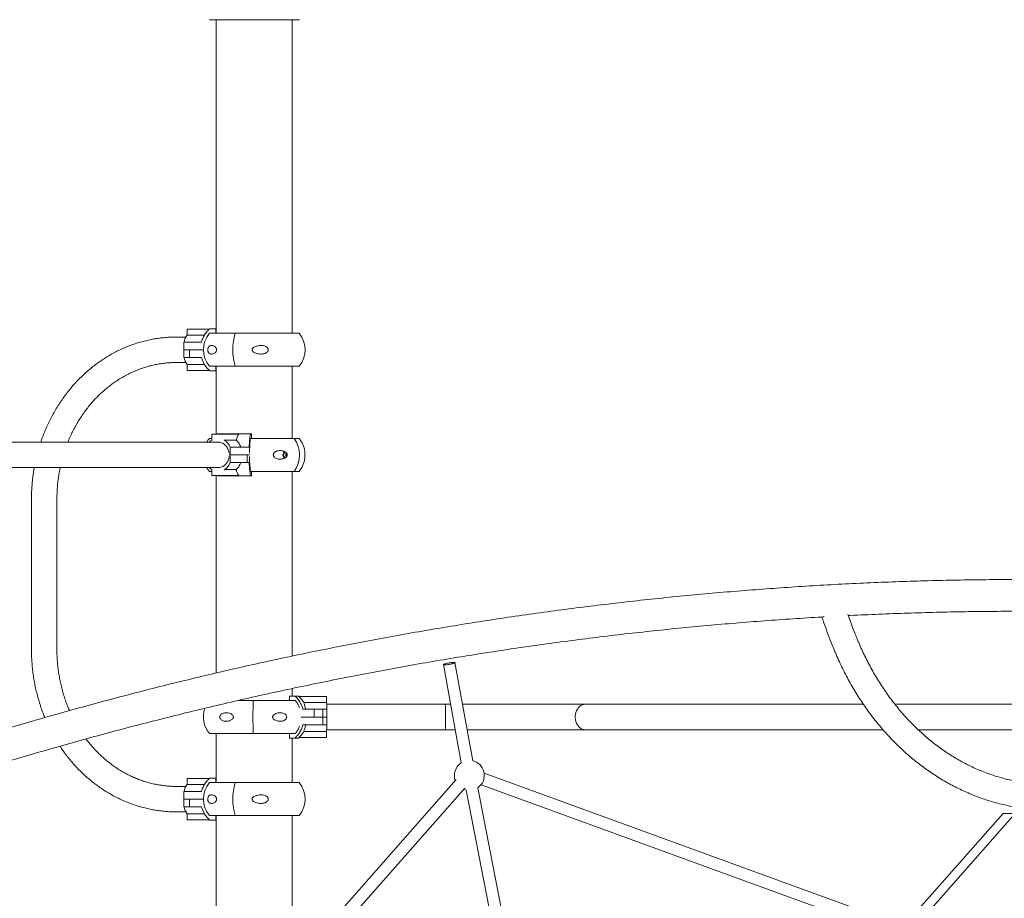
# Model space of a CAD drawing. Units: millimetres. Extents: x 15128 to 15411, y 12032 to 12497.
# Drawn here: x 15290 to 15304, y 12340 to 12352 of the extents above; entities that cross this region are included whole.
import ezdxf

# ---------------------------------------------------------------- set-up
doc = ezdxf.new("R2010")
doc.units = ezdxf.units.MM

msp = doc.modelspace()

# ---------------------------------------------------------------- linework, layer by layer
at = {"color": 3, "linetype": 'Continuous', "lineweight": 15}
for p, q in [((15294.082, 12351.961), (15292.883, 12351.961)), ((15292.971, 12351.961), (15292.971, 12347.774)), ((15293.987, 12347.774), (15293.987, 12351.961)), ((15292.582, 12347.825), (15292.582, 12347.751)), ((15292.587, 12347.83), (15292.881, 12347.83)), ((15293.226, 12347.774), (15292.88, 12347.774)), ((15292.964, 12347.834), (15292.885, 12347.834)), ((15292.964, 12347.834), (15292.964, 12347.774)), ((15292.964, 12347.834), (15292.971, 12347.834)), ((15294.078, 12347.774), (15293.226, 12347.774)), ((15292.564, 12347.724), (15292.438, 12347.724)), ((15292.54, 12347.656), (15292.54, 12347.554)), ((15292.54, 12347.656), (15292.613, 12347.656)), ((15292.585, 12347.75), (15292.815, 12347.75)), ((15292.613, 12347.656), (15292.775, 12347.656)), ((15292.539, 12347.554), (15292.539, 12347.451)), ((15292.539, 12347.554), (15292.616, 12347.554)), ((15292.613, 12347.554), (15292.54, 12347.554)), ((15292.799, 12347.554), (15292.613, 12347.554)), ((15292.616, 12347.554), (15292.616, 12347.451)), ((15292.616, 12347.554), (15292.799, 12347.554)), ((15292.438, 12347.384), (15292.564, 12347.384)), ((15292.616, 12347.451), (15292.539, 12347.451)), ((15292.775, 12347.451), (15292.616, 12347.451)), ((15292.582, 12347.356), (15292.582, 12347.283)), ((15292.585, 12347.358), (15292.814, 12347.358)), ((15292.881, 12347.278), (15292.587, 12347.278)), ((15293.226, 12347.334), (15292.88, 12347.334)), ((15292.885, 12347.274), (15292.964, 12347.274)), ((15292.964, 12347.334), (15292.964, 12347.274)), ((15292.971, 12347.274), (15292.964, 12347.274)), ((15292.971, 12347.334), (15292.971, 12346.426)), ((15294.078, 12347.334), (15293.226, 12347.334)), ((15293.987, 12346.37), (15293.987, 12347.334)), ((15292.382, 12346.32), (15286.669, 12346.32)), ((15292.931, 12346.32), (15292.382, 12346.32)), ((15292.912, 12346.37), (15292.88, 12346.37)), ((15292.912, 12346.421), (15292.912, 12346.347)), ((15292.917, 12346.426), (15293.082, 12346.426)), ((15292.997, 12346.32), (15292.931, 12346.32)), ((15292.991, 12346.43), (15292.987, 12346.426)), ((15293.429, 12346.43), (15292.991, 12346.43)), ((15293.082, 12346.426), (15293.264, 12346.426)), ((15293.086, 12346.346), (15293.237, 12346.346)), ((15293.268, 12346.423), (15293.267, 12346.421)), ((15293.443, 12346.43), (15293.429, 12346.43)), ((15294.013, 12346.37), (15293.429, 12346.37)), ((15293.443, 12346.43), (15293.443, 12346.37)), ((15294.078, 12346.37), (15294.013, 12346.37)), ((15293.156, 12346.253), (15293.172, 12346.253)), ((15293.156, 12346.15), (15293.156, 12346.253)), ((15293.172, 12346.253), (15293.229, 12346.253)), ((15293.229, 12346.253), (15293.384, 12346.253)), ((15293.384, 12346.253), (15293.411, 12346.253)), ((15293.143, 12346.173), (15293.143, 12346.173)), ((15293.143, 12346.129), (15293.143, 12346.128)), ((15293.144, 12346.15), (15293.156, 12346.15)), ((15293.156, 12346.15), (15293.144, 12346.15)), ((15293.156, 12346.048), (15293.156, 12346.15)), ((15293.156, 12346.15), (15293.173, 12346.15)), ((15293.172, 12346.15), (15293.156, 12346.15)), ((15293.229, 12346.15), (15293.172, 12346.15)), ((15293.173, 12346.15), (15293.229, 12346.15)), ((15293.229, 12346.15), (15293.384, 12346.15)), ((15293.384, 12346.15), (15293.229, 12346.15)), ((15293.384, 12346.15), (15293.384, 12346.048)), ((15293.384, 12346.15), (15293.415, 12346.15)), ((15293.416, 12346.15), (15293.384, 12346.15)), ((15286.669, 12345.98), (15292.382, 12345.98)), ((15292.382, 12345.98), (15292.931, 12345.98)), ((15292.912, 12345.93), (15292.88, 12345.93)), ((15292.912, 12345.953), (15292.912, 12345.88)), ((15292.931, 12345.98), (15292.997, 12345.98)), ((15293.086, 12345.955), (15293.237, 12345.955)), ((15293.156, 12346.048), (15293.173, 12346.048)), ((15293.229, 12346.048), (15293.173, 12346.048)), ((15293.384, 12346.048), (15293.229, 12346.048)), ((15293.411, 12346.048), (15293.384, 12346.048)), ((15294.013, 12345.93), (15293.429, 12345.93)), ((15293.443, 12345.93), (15293.443, 12345.87)), ((15293.987, 12343.464), (15293.987, 12345.93)), ((15294.078, 12345.93), (15294.013, 12345.93)), ((15293.082, 12345.875), (15292.917, 12345.875)), ((15292.971, 12345.875), (15292.971, 12343.238)), ((15292.988, 12345.875), (15292.991, 12345.87)), ((15292.991, 12345.87), (15293.429, 12345.87)), ((15293.264, 12345.875), (15293.082, 12345.875)), ((15293.267, 12345.88), (15293.268, 12345.878)), ((15293.429, 12345.87), (15293.443, 12345.87)), ((15290.502, 12345.554), (15290.502, 12343.554)), ((15290.842, 12343.554), (15290.842, 12345.554)), ((15296.008, 12343.35), (15296.244, 12342.037)), ((15296.398, 12342.063), (15296.161, 12343.377)), ((15293.987, 12342.93), (15293.987, 12343.031)), ((15293.948, 12342.87), (15293.948, 12342.93)), ((15294.024, 12342.93), (15293.948, 12342.93)), ((15294.074, 12342.93), (15294.024, 12342.93)), ((15294.076, 12342.926), (15294.076, 12342.923)), ((15294.076, 12342.926), (15294.441, 12342.926)), ((15294.076, 12342.926), (15294.076, 12342.926)), ((15294.078, 12342.921), (15294.076, 12342.923)), ((15294.446, 12342.849), (15294.446, 12342.921)), ((15293.262, 12342.87), (15294.029, 12342.87)), ((15294.441, 12342.846), (15294.14, 12342.846)), ((15296.031, 12342.82), (15294.447, 12342.82)), ((15296.103, 12342.82), (15296.031, 12342.82)), ((15301.618, 12342.82), (15297.908, 12342.82)), ((15304.753, 12342.82), (15302.039, 12342.82)), ((15294.28, 12342.65), (15294.105, 12342.65)), ((15294.105, 12342.65), (15294.283, 12342.65)), ((15294.128, 12342.753), (15294.28, 12342.753)), ((15294.28, 12342.65), (15294.28, 12342.753)), ((15294.28, 12342.753), (15294.396, 12342.753)), ((15294.396, 12342.65), (15294.28, 12342.65)), ((15294.283, 12342.65), (15294.396, 12342.65)), ((15294.396, 12342.65), (15294.396, 12342.753)), ((15294.396, 12342.753), (15294.415, 12342.753)), ((15294.396, 12342.548), (15294.396, 12342.65)), ((15294.415, 12342.65), (15294.396, 12342.65)), ((15294.396, 12342.65), (15294.415, 12342.65)), ((15294.449, 12342.753), (15294.415, 12342.753)), ((15294.449, 12342.65), (15294.415, 12342.65)), ((15294.415, 12342.65), (15294.449, 12342.65)), ((15294.449, 12342.753), (15294.449, 12342.65)), ((15294.449, 12342.65), (15294.449, 12342.548)), ((15290.514, 12342.595), (15290.02, 12342.452)), ((15294.283, 12342.548), (15294.128, 12342.548)), ((15294.396, 12342.548), (15294.283, 12342.548)), ((15294.415, 12342.548), (15294.396, 12342.548)), ((15294.449, 12342.548), (15294.415, 12342.548)), ((15292.88, 12342.43), (15294.029, 12342.43)), ((15292.971, 12342.43), (15292.971, 12341.774)), ((15293.948, 12342.37), (15293.948, 12342.43)), ((15293.948, 12342.37), (15294.024, 12342.37)), ((15293.987, 12341.774), (15293.987, 12342.37)), ((15294.024, 12342.37), (15294.074, 12342.37)), ((15294.076, 12342.378), (15294.078, 12342.38)), ((15294.076, 12342.378), (15294.076, 12342.375)), ((15294.441, 12342.375), (15294.076, 12342.375)), ((15294.076, 12342.375), (15294.076, 12342.375)), ((15294.441, 12342.455), (15294.14, 12342.455)), ((15294.446, 12342.38), (15294.446, 12342.452)), ((15294.447, 12342.48), (15296.031, 12342.48)), ((15297.908, 12342.48), (15301.88, 12342.48)), ((15302.35, 12342.48), (15304.753, 12342.48)), ((15290.122, 12342.04), (15290.632, 12342.188)), ((15302.062, 12339.896), (15296.551, 12341.901)), ((15296.179, 12341.816), (15291.975, 12337.051)), ((15292.564, 12341.724), (15292.438, 12341.724)), ((15292.582, 12341.825), (15292.582, 12341.751)), ((15292.585, 12341.75), (15292.815, 12341.75)), ((15292.587, 12341.83), (15292.881, 12341.83)), ((15293.226, 12341.774), (15292.88, 12341.774)), ((15292.964, 12341.834), (15292.885, 12341.834)), ((15292.964, 12341.834), (15292.964, 12341.774)), ((15292.964, 12341.834), (15292.971, 12341.834)), ((15294.078, 12341.774), (15293.226, 12341.774)), ((15296.509, 12341.746), (15301.994, 12339.75)), ((15292.102, 12336.953), (15296.292, 12341.702)), ((15292.54, 12341.656), (15292.54, 12341.554)), ((15292.54, 12341.656), (15292.613, 12341.656)), ((15292.613, 12341.656), (15292.775, 12341.656)), ((15296.312, 12341.675), (15296.793, 12339.205)), ((15296.948, 12339.227), (15296.465, 12341.705)), ((15292.539, 12341.554), (15292.539, 12341.451)), ((15292.539, 12341.554), (15292.616, 12341.554)), ((15292.616, 12341.451), (15292.539, 12341.451)), ((15292.613, 12341.554), (15292.54, 12341.554)), ((15292.799, 12341.554), (15292.613, 12341.554)), ((15292.616, 12341.554), (15292.616, 12341.451)), ((15292.616, 12341.554), (15292.799, 12341.554)), ((15292.775, 12341.451), (15292.616, 12341.451)), ((15292.438, 12341.384), (15292.564, 12341.384)), ((15292.582, 12341.356), (15292.582, 12341.283)), ((15292.585, 12341.358), (15292.814, 12341.358)), ((15293.226, 12341.334), (15292.88, 12341.334)), ((15292.964, 12341.334), (15292.964, 12341.274)), ((15292.971, 12341.334), (15292.971, 12338.45)), ((15294.078, 12341.334), (15293.226, 12341.334)), ((15293.987, 12339.331), (15293.987, 12341.334)), ((15303.483, 12341.363), (15302.362, 12340.093)), ((15302.521, 12340.088), (15303.641, 12341.358)), ((15292.881, 12341.278), (15292.587, 12341.278)), ((15292.885, 12341.274), (15292.964, 12341.274)), ((15292.971, 12341.274), (15292.964, 12341.274))]:
    msp.add_line(p, q, dxfattribs=at)
at = {"color": 3, "linetype": 'Continuous', "lineweight": 15, "flags": 128}
for points in [[(15292.997, 12346.32), (15293.018, 12346.319), (15293.039, 12346.313), (15293.059, 12346.305), (15293.077, 12346.293), (15293.094, 12346.278), (15293.109, 12346.261), (15293.121, 12346.241), (15293.131, 12346.22), (15293.139, 12346.197), (15293.143, 12346.173)], [(15293.143, 12346.128), (15293.139, 12346.104), (15293.132, 12346.081), (15293.122, 12346.059), (15293.109, 12346.04), (15293.094, 12346.022), (15293.077, 12346.008), (15293.059, 12345.996), (15293.039, 12345.987), (15293.018, 12345.982), (15292.997, 12345.98)], [(15293.915, 12346.168), (15293.912, 12346.162), (15293.911, 12346.15)], [(15293.911, 12346.15), (15293.912, 12346.139), (15293.915, 12346.133)], [(15296.031, 12342.82), (15296.031, 12342.82), (15296.031, 12342.818), (15296.032, 12342.811), (15296.033, 12342.802), (15296.033, 12342.789), (15296.034, 12342.773), (15296.034, 12342.754), (15296.035, 12342.734), (15296.035, 12342.711), (15296.035, 12342.687), (15296.035, 12342.663), (15296.035, 12342.638), (15296.035, 12342.613), (15296.035, 12342.59), (15296.035, 12342.567), (15296.034, 12342.546), (15296.034, 12342.528), (15296.033, 12342.512), (15296.033, 12342.499), (15296.032, 12342.49), (15296.031, 12342.483), (15296.031, 12342.481), (15296.031, 12342.48)], [(15297.908, 12342.82), (15297.903, 12342.82), (15297.882, 12342.818), (15297.862, 12342.811), (15297.843, 12342.802), (15297.825, 12342.789), (15297.81, 12342.773), (15297.796, 12342.754), (15297.784, 12342.734), (15297.776, 12342.711), (15297.77, 12342.687), (15297.767, 12342.663), (15297.767, 12342.638), (15297.77, 12342.613), (15297.776, 12342.59), (15297.784, 12342.567), (15297.796, 12342.546), (15297.81, 12342.528), (15297.825, 12342.512), (15297.843, 12342.499), (15297.862, 12342.49), (15297.882, 12342.483), (15297.903, 12342.481), (15297.908, 12342.48)], [(15296.277, 12341.686), (15296.291, 12341.681), (15296.315, 12341.674)]]:
    msp.add_lwpolyline(points, dxfattribs=at)
at = {"color": 3, "linetype": 'Continuous', "lineweight": 15}
for centre, radius, start, end in [((15292.587, 12347.825), 0.005, 90, 180), ((15293.14, 12347.554), 0.341, 139.7537, 220.2463), ((15293.903, 12347.554), 0.712, 162.0049, 197.9951), ((15293.818, 12347.554), 0.341, 319.7537, 40.2463), ((15292.753, 12347.622), 0.214, 142.4835, 170.7339), ((15292.753, 12347.486), 0.214, 189.2641, 217.506), ((15292.587, 12347.283), 0.005, 180, 270), ((15293.14, 12346.15), 0.341, 139.7537, 150.0503), ((15293.008, 12346.2), 0.176, 122.0516, 136.7775), ((15292.917, 12346.421), 0.005, 90, 180), ((15292.975, 12346.188), 0.192, 19.9166, 57.1884), ((15293.264, 12346.422), 0.00439, 16.3663, 87.5281), ((15293.714, 12346.15), 0.371, 323.6457, 36.3543), ((15293.818, 12346.15), 0.341, 7.8558, 40.2463), ((15293.923, 12346.151), 0.06, 132.7497, 180.812), ((15293.921, 12346.151), 0.049, 127.7693, 181.0421), ((15293.923, 12346.15), 0.0601, 179.1935, 227.0211), ((15293.921, 12346.15), 0.049, 178.9689, 231.8907), ((15293.951, 12346.151), 0.0512, 147.9503, 180.334), ((15293.951, 12346.15), 0.0512, 179.6705, 211.5327), ((15293.818, 12346.15), 0.341, 319.7537, 352.2218), ((15293.14, 12346.15), 0.341, 209.9497, 220.2463), ((15293.008, 12346.101), 0.176, 223.2256, 237.9485), ((15292.975, 12346.113), 0.192, 302.8097, 340.0802), ((15292.917, 12345.88), 0.005, 180, 270), ((15293.264, 12345.879), 0.00439, 272.4668, 343.6388), ((15293.853, 12342.671), 0.341, 48.5149, 49.5763), ((15294.052, 12342.924), 0.0245, 358.6015, 5.9743), ((15294.441, 12342.921), 0.005, 359.9979, 89.9783), ((15293.14, 12342.65), 0.341, 160.0248, 220.2463), ((15304.756, 12342.65), 11.294, 178.8839, 181.1161), ((15291.649, 12342.732), 2.8, 0.4397, 2.4049), ((15291.656, 12342.569), 2.792, 357.5839, 359.5544), ((15293.853, 12342.63), 0.341, 310.4237, 311.4851), ((15294.052, 12342.377), 0.0247, 354.0539, 1.3703), ((15294.441, 12342.38), 0.005, 270.0141, 359.9962), ((15296.353, 12341.871), 0.2, 123.0924, 200.4411), ((15296.353, 12341.871), 0.2, 14.4057, 77.1148), ((15296.353, 12341.871), 0.2, 304.1913, 14.4057), ((15292.753, 12341.622), 0.214, 142.4836, 170.7338), ((15292.587, 12341.825), 0.005, 90, 180), ((15293.14, 12341.554), 0.341, 139.7537, 220.2463), ((15293.903, 12341.554), 0.712, 162.0049, 197.9951), ((15293.818, 12341.554), 0.341, 319.7537, 40.2463), ((15292.753, 12341.486), 0.214, 189.2642, 217.506), ((15303.512, 12339.412), 1.951, 87.2132, 90.8769), ((15292.587, 12341.283), 0.005, 180, 270)]:
    msp.add_arc(centre, radius, start, end, dxfattribs=at)
for points, knots in [([(15292.775, 12347.656), (15292.778, 12347.667), (15292.787, 12347.697), (15292.808, 12347.742), (15292.84, 12347.792), (15292.869, 12347.819), (15292.885, 12347.834)], [0, 0, 0, 0, 0.160748, 0.427622, 0.702225, 1, 1, 1, 1]), ([(15292.438, 12347.724), (15292.424, 12347.724), (15292.386, 12347.723), (15292.323, 12347.721), (15292.249, 12347.714), (15292.176, 12347.704), (15292.103, 12347.692), (15292.03, 12347.676), (15291.958, 12347.657), (15291.887, 12347.635), (15291.817, 12347.61), (15291.747, 12347.582), (15291.679, 12347.551), (15291.611, 12347.517), (15291.545, 12347.48), (15291.48, 12347.44), (15291.416, 12347.398), (15291.354, 12347.353), (15291.294, 12347.305), (15291.235, 12347.255), (15291.178, 12347.202), (15291.123, 12347.147), (15291.069, 12347.09), (15291.018, 12347.03), (15290.969, 12346.968), (15290.922, 12346.904), (15290.877, 12346.838), (15290.834, 12346.77), (15290.794, 12346.701), (15290.756, 12346.629), (15290.72, 12346.556), (15290.687, 12346.482), (15290.657, 12346.406), (15290.637, 12346.352), (15290.628, 12346.323), (15290.627, 12346.32)], [0, 0, 0, 0, 0.017401, 0.0488, 0.0802, 0.111603, 0.14301, 0.174423, 0.205847, 0.237279, 0.268726, 0.300187, 0.331663, 0.363157, 0.394667, 0.426195, 0.457742, 0.489308, 0.520893, 0.552495, 0.584116, 0.615754, 0.647408, 0.679079, 0.710764, 0.742463, 0.774175, 0.8059, 0.837635, 0.869381, 0.901136, 0.9329, 0.964671, 0.996449, 1, 1, 1, 1]), ([(15292.585, 12347.75), (15292.584, 12347.75), (15292.583, 12347.75), (15292.582, 12347.75), (15292.582, 12347.751), (15292.582, 12347.751), (15292.582, 12347.751)], [0, 0, 0, 0, 0.268463, 0.5369, 0.819317, 1, 1, 1, 1]), ([(15292.976, 12347.547), (15292.975, 12347.543), (15292.972, 12347.534), (15292.962, 12347.519), (15292.948, 12347.507), (15292.93, 12347.499), (15292.913, 12347.496), (15292.896, 12347.497), (15292.881, 12347.504), (15292.869, 12347.515), (15292.862, 12347.528), (15292.858, 12347.542), (15292.857, 12347.555), (15292.858, 12347.568), (15292.863, 12347.581), (15292.87, 12347.593), (15292.878, 12347.601), (15292.889, 12347.608), (15292.902, 12347.612), (15292.918, 12347.611), (15292.935, 12347.607), (15292.952, 12347.598), (15292.965, 12347.586), (15292.973, 12347.572), (15292.976, 12347.562), (15292.977, 12347.553), (15292.976, 12347.548), (15292.976, 12347.547)], [0, 0, 0, 0, 0.022878, 0.056585, 0.120698, 0.178571, 0.236505, 0.296804, 0.356926, 0.398126, 0.439621, 0.464343, 0.489246, 0.510985, 0.538204, 0.578253, 0.611698, 0.645207, 0.700104, 0.755063, 0.812522, 0.869876, 0.926598, 0.95043, 0.974494, 0.991292, 1, 1, 1, 1]), ([(15293.452, 12347.547), (15293.451, 12347.55), (15293.45, 12347.556), (15293.453, 12347.566), (15293.461, 12347.578), (15293.475, 12347.589), (15293.494, 12347.598), (15293.518, 12347.606), (15293.546, 12347.611), (15293.576, 12347.612), (15293.602, 12347.608), (15293.624, 12347.602), (15293.644, 12347.592), (15293.659, 12347.579), (15293.666, 12347.565), (15293.668, 12347.552), (15293.665, 12347.539), (15293.656, 12347.525), (15293.641, 12347.514), (15293.623, 12347.506), (15293.602, 12347.499), (15293.576, 12347.496), (15293.546, 12347.497), (15293.515, 12347.502), (15293.489, 12347.511), (15293.468, 12347.523), (15293.456, 12347.535), (15293.453, 12347.544), (15293.452, 12347.547)], [0, 0, 0, 0, 0.016823, 0.03364, 0.057124, 0.096615, 0.135272, 0.174017, 0.23636, 0.298713, 0.340991, 0.383208, 0.432237, 0.467283, 0.492464, 0.517839, 0.539434, 0.567245, 0.608617, 0.643339, 0.678137, 0.73449, 0.790911, 0.849633, 0.908204, 0.945914, 0.983997, 1, 1, 1, 1]), ([(15290.989, 12346.32), (15290.99, 12346.322), (15290.999, 12346.346), (15291.02, 12346.393), (15291.051, 12346.46), (15291.085, 12346.525), (15291.121, 12346.588), (15291.16, 12346.649), (15291.2, 12346.709), (15291.243, 12346.767), (15291.288, 12346.822), (15291.334, 12346.876), (15291.383, 12346.927), (15291.433, 12346.976), (15291.485, 12347.022), (15291.539, 12347.066), (15291.594, 12347.108), (15291.651, 12347.146), (15291.709, 12347.182), (15291.768, 12347.215), (15291.829, 12347.246), (15291.89, 12347.273), (15291.953, 12347.298), (15292.016, 12347.319), (15292.08, 12347.338), (15292.145, 12347.353), (15292.21, 12347.366), (15292.276, 12347.375), (15292.342, 12347.381), (15292.396, 12347.384), (15292.428, 12347.384), (15292.438, 12347.384)], [0, 0, 0, 0, 0.002329, 0.038404, 0.074486, 0.110577, 0.146679, 0.182792, 0.218919, 0.255062, 0.291222, 0.327402, 0.363603, 0.399829, 0.43608, 0.47236, 0.50867, 0.545013, 0.581388, 0.617799, 0.654245, 0.690727, 0.727245, 0.763797, 0.800383, 0.836999, 0.873643, 0.910312, 0.947001, 0.983706, 1, 1, 1, 1]), ([(15292.885, 12347.274), (15292.871, 12347.287), (15292.843, 12347.313), (15292.812, 12347.358), (15292.789, 12347.404), (15292.78, 12347.435), (15292.775, 12347.451)], [0, 0, 0, 0, 0.267208, 0.542158, 0.768747, 1, 1, 1, 1]), ([(15292.582, 12347.356), (15292.582, 12347.357), (15292.582, 12347.357), (15292.583, 12347.358), (15292.584, 12347.358), (15292.584, 12347.358), (15292.585, 12347.358)], [0, 0, 0, 0, 0.272706, 0.625697, 0.929491, 1, 1, 1, 1]), ([(15293.086, 12346.346), (15293.086, 12346.346), (15293.085, 12346.346), (15293.084, 12346.347), (15293.082, 12346.347), (15293.081, 12346.348), (15293.08, 12346.349), (15293.079, 12346.349)], [0, 0, 0, 0, 0.1807402, 0.3611513, 0.5513123, 0.7658623, 1, 1, 1, 1]), ([(15293.267, 12346.421), (15293.26, 12346.406), (15293.248, 12346.383), (15293.24, 12346.356), (15293.237, 12346.346)], [0, 0, 0, 0, 0.64856, 1, 1, 1, 1]), ([(15293.237, 12346.346), (15293.244, 12346.34), (15293.258, 12346.328), (15293.275, 12346.305), (15293.289, 12346.28), (15293.295, 12346.262), (15293.298, 12346.253)], [0, 0, 0, 0, 0.265049, 0.537745, 0.766365, 1, 1, 1, 1]), ([(15293.411, 12346.253), (15293.411, 12346.264), (15293.413, 12346.293), (15293.416, 12346.338), (15293.422, 12346.388), (15293.427, 12346.416), (15293.429, 12346.43)], [0, 0, 0, 0, 0.16075, 0.427625, 0.702222, 1, 1, 1, 1]), ([(15293.429, 12346.37), (15293.427, 12346.357), (15293.423, 12346.331), (15293.42, 12346.286), (15293.417, 12346.237), (15293.416, 12346.199), (15293.416, 12346.177), (15293.416, 12346.173)], [0, 0, 0, 0, 0.231468, 0.469639, 0.701123, 0.939331, 1, 1, 1, 1]), ([(15293.919, 12346.143), (15293.918, 12346.14), (15293.915, 12346.13), (15293.901, 12346.116), (15293.88, 12346.103), (15293.854, 12346.095), (15293.828, 12346.092), (15293.8, 12346.094), (15293.775, 12346.101), (15293.755, 12346.112), (15293.742, 12346.124), (15293.735, 12346.138), (15293.733, 12346.151), (15293.735, 12346.164), (15293.743, 12346.178), (15293.756, 12346.189), (15293.771, 12346.198), (15293.789, 12346.204), (15293.811, 12346.208), (15293.837, 12346.208), (15293.862, 12346.204), (15293.887, 12346.194), (15293.905, 12346.182), (15293.915, 12346.169), (15293.92, 12346.158), (15293.92, 12346.149), (15293.919, 12346.145), (15293.919, 12346.143)], [0, 0, 0, 0, 0.022881, 0.056587, 0.120704, 0.178577, 0.236506, 0.296806, 0.356922, 0.398123, 0.439622, 0.464343, 0.489246, 0.510985, 0.538204, 0.578254, 0.611697, 0.645209, 0.700104, 0.755067, 0.812523, 0.869878, 0.926596, 0.95043, 0.974494, 0.991293, 1, 1, 1, 1]), ([(15294.157, 12346.143), (15294.157, 12346.146), (15294.157, 12346.152), (15294.157, 12346.162), (15294.157, 12346.174), (15294.157, 12346.186), (15294.156, 12346.193), (15294.156, 12346.196), (15294.156, 12346.197)], [0, 0, 0, 0, 0.11236, 0.22469, 0.381531, 0.645273, 0.903505, 1, 1, 1, 1]), ([(15293.416, 12346.128), (15293.416, 12346.111), (15293.416, 12346.077), (15293.419, 12346.028), (15293.422, 12345.982), (15293.426, 12345.95), (15293.428, 12345.934), (15293.429, 12345.93)], [0, 0, 0, 0, 0.231293, 0.469298, 0.700588, 0.938581, 1, 1, 1, 1]), ([(15294.155, 12346.104), (15294.156, 12346.106), (15294.156, 12346.11), (15294.157, 12346.12), (15294.157, 12346.132), (15294.157, 12346.141), (15294.157, 12346.143)], [0, 0, 0, 0, 0.251833, 0.559169, 0.869577, 1, 1, 1, 1]), ([(15290.54, 12345.98), (15290.537, 12345.963), (15290.529, 12345.919), (15290.52, 12345.848), (15290.511, 12345.765), (15290.505, 12345.682), (15290.503, 12345.612), (15290.502, 12345.569), (15290.502, 12345.554)], [0, 0, 0, 0, 0.120487, 0.313823, 0.507175, 0.700541, 0.893918, 1, 1, 1, 1]), ([(15290.842, 12345.554), (15290.842, 12345.567), (15290.843, 12345.605), (15290.845, 12345.668), (15290.85, 12345.744), (15290.859, 12345.819), (15290.87, 12345.894), (15290.879, 12345.947), (15290.886, 12345.976), (15290.886, 12345.98)], [0, 0, 0, 0, 0.08984, 0.265735, 0.441637, 0.617537, 0.793439, 0.969344, 1, 1, 1, 1]), ([(15293.079, 12345.952), (15293.08, 12345.952), (15293.081, 12345.953), (15293.083, 12345.954), (15293.085, 12345.954), (15293.086, 12345.955), (15293.086, 12345.955), (15293.086, 12345.955)], [0, 0, 0, 0, 0.254971, 0.510623, 0.748049, 0.952724, 1, 1, 1, 1]), ([(15293.298, 12346.048), (15293.294, 12346.038), (15293.287, 12346.017), (15293.272, 12345.992), (15293.256, 12345.971), (15293.243, 12345.96), (15293.237, 12345.955)], [0, 0, 0, 0, 0.26293, 0.533695, 0.764364, 1, 1, 1, 1]), ([(15293.237, 12345.955), (15293.238, 12345.95), (15293.241, 12345.94), (15293.25, 12345.914), (15293.26, 12345.895), (15293.267, 12345.88)], [0, 0, 0, 0, 0.163919, 0.351515, 1, 1, 1, 1]), ([(15293.429, 12345.87), (15293.427, 12345.883), (15293.422, 12345.91), (15293.417, 12345.955), (15293.413, 12346.001), (15293.412, 12346.032), (15293.411, 12346.048)], [0, 0, 0, 0, 0.267208, 0.542164, 0.768749, 1, 1, 1, 1]), ([(15303.745, 12344.487), (15303.677, 12344.487), (15303.481, 12344.486), (15303.156, 12344.484), (15302.772, 12344.477), (15302.387, 12344.468), (15302.002, 12344.455), (15301.617, 12344.439), (15301.232, 12344.42), (15300.848, 12344.398), (15300.463, 12344.372), (15300.079, 12344.344), (15299.695, 12344.312), (15299.311, 12344.278), (15298.927, 12344.24), (15298.544, 12344.198), (15298.161, 12344.154), (15297.778, 12344.107), (15297.395, 12344.056), (15297.012, 12344.003), (15296.63, 12343.946), (15296.248, 12343.886), (15295.867, 12343.823), (15295.486, 12343.757), (15295.105, 12343.687), (15294.725, 12343.615), (15294.345, 12343.539), (15293.966, 12343.461), (15293.587, 12343.379), (15293.208, 12343.294), (15292.83, 12343.206), (15292.453, 12343.115), (15292.076, 12343.021), (15291.699, 12342.923), (15291.323, 12342.823), (15290.955, 12342.721), (15290.685, 12342.645), (15290.541, 12342.603), (15290.514, 12342.595)], [0, 0, 0, 0, 0.015208, 0.044037, 0.072867, 0.101697, 0.130526, 0.159356, 0.188186, 0.217015, 0.245845, 0.274675, 0.303505, 0.332335, 0.361165, 0.389995, 0.418825, 0.447655, 0.476485, 0.505316, 0.534146, 0.562977, 0.591808, 0.620639, 0.64947, 0.678301, 0.707132, 0.735963, 0.764795, 0.793627, 0.822459, 0.85129, 0.880123, 0.908955, 0.937788, 0.96662, 0.993936, 1, 1, 1, 1]), ([(15290.632, 12342.188), (15290.698, 12342.207), (15290.887, 12342.262), (15291.201, 12342.35), (15291.575, 12342.452), (15291.95, 12342.551), (15292.325, 12342.646), (15292.7, 12342.739), (15293.076, 12342.828), (15293.453, 12342.915), (15293.83, 12342.998), (15294.207, 12343.078), (15294.585, 12343.155), (15294.963, 12343.229), (15295.342, 12343.3), (15295.721, 12343.368), (15296.101, 12343.432), (15296.48, 12343.494), (15296.861, 12343.552), (15297.241, 12343.607), (15297.622, 12343.659), (15298.003, 12343.708), (15298.384, 12343.754), (15298.766, 12343.796), (15299.148, 12343.836), (15299.53, 12343.872), (15299.912, 12343.905), (15300.295, 12343.935), (15300.677, 12343.962), (15300.943, 12343.979), (15301.082, 12343.986), (15301.093, 12343.987)], [0, 0, 0, 0, 0.0190204, 0.055236, 0.0914517, 0.1276678, 0.1638842, 0.2001005, 0.2363172, 0.2725342, 0.3087513, 0.3449688, 0.3811864, 0.417404, 0.4536222, 0.48984, 0.5260585, 0.5622768, 0.5984957, 0.6347144, 0.6709334, 0.7071524, 0.7433717, 0.7795909, 0.8158106, 0.8520303, 0.88825, 0.9244699, 0.9606895, 0.9969096, 1, 1, 1, 1]), ([(15301.063, 12343.985), (15301.07, 12343.963), (15301.094, 12343.894), (15301.135, 12343.78), (15301.181, 12343.662), (15301.21, 12343.589), (15301.221, 12343.562)], [0, 0, 0, 0, 0.1566908, 0.4808704, 0.8050401, 1, 1, 1, 1]), ([(15301.536, 12343.691), (15301.526, 12343.713), (15301.5, 12343.78), (15301.457, 12343.89), (15301.425, 12343.978), (15301.41, 12344.022)], [0, 0, 0, 0, 0.209713, 0.6113, 1, 1, 1, 1]), ([(15301.416, 12344.004), (15301.425, 12344.005), (15301.562, 12344.012), (15301.826, 12344.023), (15302.209, 12344.038), (15302.592, 12344.049), (15302.975, 12344.057), (15303.36, 12344.062), (15303.616, 12344.062), (15303.745, 12344.063)], [0, 0, 0, 0, 0.011597, 0.176141, 0.340687, 0.505232, 0.669776, 0.83432, 1, 1, 1, 1]), ([(15304.105, 12341.749), (15304.091, 12341.749), (15304.047, 12341.749), (15303.975, 12341.752), (15303.889, 12341.758), (15303.803, 12341.768), (15303.718, 12341.78), (15303.633, 12341.796), (15303.548, 12341.815), (15303.464, 12341.837), (15303.38, 12341.862), (15303.297, 12341.89), (15303.215, 12341.921), (15303.133, 12341.955), (15303.053, 12341.992), (15302.973, 12342.032), (15302.895, 12342.075), (15302.817, 12342.121), (15302.741, 12342.169), (15302.666, 12342.221), (15302.592, 12342.275), (15302.52, 12342.331), (15302.449, 12342.391), (15302.379, 12342.452), (15302.311, 12342.517), (15302.245, 12342.584), (15302.18, 12342.653), (15302.117, 12342.724), (15302.056, 12342.798), (15301.997, 12342.874), (15301.94, 12342.952), (15301.884, 12343.032), (15301.831, 12343.114), (15301.779, 12343.198), (15301.73, 12343.284), (15301.683, 12343.372), (15301.638, 12343.461), (15301.595, 12343.552), (15301.561, 12343.629), (15301.542, 12343.675), (15301.536, 12343.691)], [0, 0, 0, 0, 0.013833, 0.041054, 0.068276, 0.095493, 0.122706, 0.149912, 0.177108, 0.204293, 0.231467, 0.258626, 0.285771, 0.312902, 0.340016, 0.367113, 0.394195, 0.42126, 0.448309, 0.475341, 0.502359, 0.529362, 0.556349, 0.583325, 0.610286, 0.637236, 0.664176, 0.691105, 0.718024, 0.744935, 0.771838, 0.798734, 0.825624, 0.852507, 0.879385, 0.90626, 0.93313, 0.959997, 0.98686, 1, 1, 1, 1]), ([(15290.502, 12343.554), (15290.502, 12343.539), (15290.503, 12343.496), (15290.505, 12343.426), (15290.511, 12343.343), (15290.52, 12343.261), (15290.531, 12343.178), (15290.545, 12343.097), (15290.562, 12343.016), (15290.582, 12342.936), (15290.604, 12342.857), (15290.629, 12342.779), (15290.655, 12342.707), (15290.673, 12342.663), (15290.681, 12342.643)], [0, 0, 0, 0, 0.047856, 0.136236, 0.224622, 0.313008, 0.401393, 0.489776, 0.578156, 0.666531, 0.754901, 0.843263, 0.931615, 1, 1, 1, 1]), ([(15291.011, 12342.736), (15291.003, 12342.754), (15290.986, 12342.795), (15290.961, 12342.859), (15290.938, 12342.93), (15290.916, 12343.002), (15290.898, 12343.074), (15290.882, 12343.148), (15290.868, 12343.222), (15290.858, 12343.297), (15290.85, 12343.372), (15290.845, 12343.448), (15290.842, 12343.508), (15290.842, 12343.544), (15290.842, 12343.554)], [0, 0, 0, 0, 0.070383, 0.159823, 0.249241, 0.33864, 0.428022, 0.517391, 0.606746, 0.696092, 0.78543, 0.87476, 0.964084, 1, 1, 1, 1]), ([(15301.221, 12343.562), (15301.228, 12343.545), (15301.249, 12343.494), (15301.285, 12343.411), (15301.331, 12343.315), (15301.378, 12343.221), (15301.428, 12343.128), (15301.48, 12343.036), (15301.534, 12342.947), (15301.591, 12342.86), (15301.649, 12342.774), (15301.709, 12342.691), (15301.772, 12342.609), (15301.836, 12342.53), (15301.903, 12342.453), (15301.971, 12342.379), (15302.041, 12342.306), (15302.112, 12342.237), (15302.185, 12342.169), (15302.26, 12342.104), (15302.337, 12342.042), (15302.415, 12341.983), (15302.494, 12341.926), (15302.574, 12341.872), (15302.656, 12341.821), (15302.739, 12341.773), (15302.823, 12341.727), (15302.908, 12341.684), (15302.995, 12341.645), (15303.082, 12341.608), (15303.17, 12341.575), (15303.258, 12341.544), (15303.348, 12341.516), (15303.438, 12341.492), (15303.528, 12341.471), (15303.619, 12341.452), (15303.71, 12341.437), (15303.802, 12341.425), (15303.894, 12341.416), (15303.986, 12341.411), (15304.056, 12341.409), (15304.096, 12341.409), (15304.105, 12341.409)], [0, 0, 0, 0, 0.013819, 0.039698, 0.065576, 0.091453, 0.117328, 0.143199, 0.169067, 0.194932, 0.220792, 0.246648, 0.272499, 0.298344, 0.324183, 0.350015, 0.375839, 0.401656, 0.427463, 0.453262, 0.479051, 0.504829, 0.530597, 0.556353, 0.582098, 0.60783, 0.633552, 0.65926, 0.684957, 0.710641, 0.736313, 0.761974, 0.787624, 0.813263, 0.838893, 0.864513, 0.890127, 0.915732, 0.941332, 0.966928, 0.99252, 1, 1, 1, 1]), ([(15296.129, 12343.364), (15296.136, 12343.365), (15296.148, 12343.369), (15296.159, 12343.374), (15296.163, 12343.377), (15296.158, 12343.38), (15296.144, 12343.38), (15296.123, 12343.379), (15296.098, 12343.375), (15296.071, 12343.371), (15296.046, 12343.365), (15296.026, 12343.36), (15296.012, 12343.355), (15296.006, 12343.351), (15296.009, 12343.348), (15296.02, 12343.347), (15296.039, 12343.348), (15296.063, 12343.35), (15296.09, 12343.355), (15296.113, 12343.359), (15296.125, 12343.362), (15296.129, 12343.364)], [0, 0, 0, 0, 0.051381, 0.102732, 0.154871, 0.20875, 0.264223, 0.320708, 0.376887, 0.431568, 0.484407, 0.535804, 0.586865, 0.638506, 0.691846, 0.746911, 0.803208, 0.859643, 0.914821, 0.968204, 1, 1, 1, 1]), ([(15294.024, 12342.93), (15294.037, 12342.917), (15294.064, 12342.891), (15294.093, 12342.846), (15294.115, 12342.8), (15294.124, 12342.769), (15294.128, 12342.753)], [0, 0, 0, 0, 0.2672128, 0.5421575, 0.7687449, 1, 1, 1, 1]), ([(15294.14, 12342.846), (15294.137, 12342.851), (15294.131, 12342.86), (15294.112, 12342.887), (15294.093, 12342.906), (15294.078, 12342.921)], [0, 0, 0, 0, 0.163931, 0.351523, 1, 1, 1, 1]), ([(15294.083, 12342.774), (15294.077, 12342.789), (15294.065, 12342.819), (15294.044, 12342.851), (15294.031, 12342.867), (15294.028, 12342.87)], [0, 0, 0, 0, 0.429133, 0.882911, 1, 1, 1, 1]), ([(15294.164, 12342.753), (15294.163, 12342.763), (15294.159, 12342.783), (15294.153, 12342.809), (15294.146, 12342.83), (15294.142, 12342.841), (15294.14, 12342.846)], [0, 0, 0, 0, 0.262948, 0.533692, 0.764385, 1, 1, 1, 1]), ([(15294.446, 12342.849), (15294.446, 12342.849), (15294.446, 12342.848), (15294.445, 12342.847), (15294.443, 12342.846), (15294.442, 12342.846), (15294.441, 12342.846), (15294.441, 12342.846)], [0, 0, 0, 0, 0.254961, 0.51054, 0.748201, 0.952757, 1, 1, 1, 1]), ([(15297.908, 12342.82), (15297.874, 12342.82), (15297.809, 12342.82), (15297.709, 12342.82), (15297.614, 12342.82), (15297.523, 12342.82), (15297.442, 12342.82), (15297.373, 12342.82), (15297.313, 12342.82), (15297.259, 12342.82), (15297.211, 12342.82), (15297.166, 12342.82), (15297.116, 12342.82), (15297.056, 12342.82), (15296.983, 12342.82), (15296.899, 12342.82), (15296.804, 12342.82), (15296.706, 12342.82), (15296.605, 12342.82), (15296.502, 12342.82), (15296.393, 12342.82), (15296.312, 12342.82), (15296.268, 12342.82), (15296.262, 12342.82)], [0, 0, 0, 0, 0.075739, 0.14591, 0.21051, 0.269538, 0.322996, 0.36329, 0.399714, 0.432269, 0.460955, 0.485903, 0.512176, 0.548865, 0.591186, 0.639138, 0.692721, 0.751934, 0.805582, 0.863139, 0.924606, 0.989983, 1, 1, 1, 1]), ([(15293.2, 12342.657), (15293.201, 12342.654), (15293.201, 12342.649), (15293.199, 12342.638), (15293.192, 12342.626), (15293.18, 12342.615), (15293.163, 12342.606), (15293.143, 12342.598), (15293.119, 12342.593), (15293.094, 12342.592), (15293.073, 12342.596), (15293.054, 12342.602), (15293.038, 12342.612), (15293.026, 12342.626), (15293.02, 12342.639), (15293.018, 12342.652), (15293.021, 12342.665), (15293.028, 12342.679), (15293.04, 12342.69), (15293.055, 12342.699), (15293.073, 12342.705), (15293.094, 12342.708), (15293.119, 12342.708), (15293.145, 12342.702), (15293.168, 12342.693), (15293.185, 12342.681), (15293.196, 12342.669), (15293.199, 12342.66), (15293.2, 12342.657)], [0, 0, 0, 0, 0.016823, 0.033642, 0.057123, 0.096616, 0.135271, 0.174019, 0.236361, 0.298716, 0.340988, 0.383209, 0.432236, 0.467282, 0.492463, 0.517838, 0.539432, 0.567246, 0.608612, 0.643335, 0.678132, 0.734488, 0.790909, 0.849635, 0.908201, 0.945914, 0.983998, 1, 1, 1, 1]), ([(15293.725, 12342.657), (15293.727, 12342.661), (15293.73, 12342.671), (15293.745, 12342.685), (15293.767, 12342.697), (15293.795, 12342.706), (15293.822, 12342.709), (15293.849, 12342.707), (15293.873, 12342.7), (15293.892, 12342.689), (15293.904, 12342.677), (15293.911, 12342.662), (15293.913, 12342.649), (15293.91, 12342.636), (15293.903, 12342.623), (15293.891, 12342.611), (15293.877, 12342.603), (15293.86, 12342.597), (15293.838, 12342.593), (15293.812, 12342.593), (15293.786, 12342.597), (15293.761, 12342.606), (15293.741, 12342.619), (15293.73, 12342.632), (15293.725, 12342.642), (15293.724, 12342.652), (15293.725, 12342.656), (15293.725, 12342.657)], [0, 0, 0, 0, 0.022881, 0.056589, 0.120704, 0.178575, 0.236506, 0.296806, 0.356922, 0.398124, 0.439622, 0.464343, 0.489246, 0.510986, 0.538203, 0.578253, 0.611697, 0.645211, 0.700103, 0.755068, 0.812522, 0.869876, 0.926599, 0.95043, 0.974494, 0.991293, 1, 1, 1, 1]), ([(15294.128, 12342.548), (15294.125, 12342.537), (15294.118, 12342.508), (15294.098, 12342.463), (15294.066, 12342.413), (15294.039, 12342.385), (15294.024, 12342.37)], [0, 0, 0, 0, 0.160751, 0.427626, 0.70223, 1, 1, 1, 1]), ([(15294.028, 12342.43), (15294.038, 12342.443), (15294.058, 12342.47), (15294.075, 12342.503), (15294.081, 12342.524), (15294.082, 12342.527)], [0, 0, 0, 0, 0.441454, 0.895682, 1, 1, 1, 1]), ([(15294.14, 12342.455), (15294.142, 12342.461), (15294.147, 12342.473), (15294.154, 12342.496), (15294.16, 12342.521), (15294.163, 12342.539), (15294.164, 12342.548)], [0, 0, 0, 0, 0.265052, 0.537737, 0.766354, 1, 1, 1, 1]), ([(15294.078, 12342.38), (15294.093, 12342.394), (15294.116, 12342.418), (15294.134, 12342.445), (15294.14, 12342.455)], [0, 0, 0, 0, 0.648551, 1, 1, 1, 1]), ([(15294.441, 12342.455), (15294.442, 12342.455), (15294.443, 12342.454), (15294.444, 12342.454), (15294.445, 12342.453), (15294.446, 12342.453), (15294.446, 12342.452), (15294.446, 12342.452)], [0, 0, 0, 0, 0.180708, 0.361144, 0.551361, 0.765634, 1, 1, 1, 1]), ([(15296.031, 12342.48), (15296.074, 12342.48), (15296.118, 12342.48), (15296.164, 12342.48), (15296.164, 12342.48)], [0, 0, 0, 0, 0.983592, 1, 1, 1, 1]), ([(15296.323, 12342.48), (15296.349, 12342.48), (15296.409, 12342.48), (15296.502, 12342.48), (15296.592, 12342.48), (15296.67, 12342.48), (15296.734, 12342.48), (15296.792, 12342.48), (15296.843, 12342.48), (15296.89, 12342.48), (15296.941, 12342.48), (15297.002, 12342.48), (15297.075, 12342.48), (15297.157, 12342.48), (15297.248, 12342.48), (15297.339, 12342.48), (15297.431, 12342.48), (15297.522, 12342.48), (15297.617, 12342.48), (15297.713, 12342.48), (15297.812, 12342.48), (15297.875, 12342.48), (15297.908, 12342.48)], [0, 0, 0, 0, 0.044955, 0.106103, 0.16148, 0.20322, 0.240951, 0.274674, 0.304389, 0.330232, 0.357449, 0.395455, 0.439294, 0.488967, 0.544473, 0.605812, 0.661385, 0.721008, 0.784681, 0.852405, 0.924177, 1, 1, 1, 1]), ([(15290.884, 12342.26), (15290.896, 12342.241), (15290.924, 12342.2), (15290.969, 12342.139), (15291.018, 12342.077), (15291.07, 12342.017), (15291.123, 12341.96), (15291.179, 12341.905), (15291.236, 12341.852), (15291.295, 12341.802), (15291.355, 12341.754), (15291.418, 12341.709), (15291.481, 12341.666), (15291.546, 12341.627), (15291.613, 12341.59), (15291.68, 12341.556), (15291.749, 12341.525), (15291.819, 12341.497), (15291.889, 12341.472), (15291.961, 12341.45), (15292.033, 12341.431), (15292.105, 12341.415), (15292.178, 12341.403), (15292.252, 12341.393), (15292.326, 12341.387), (15292.388, 12341.384), (15292.425, 12341.384), (15292.438, 12341.384)], [0, 0, 0, 0, 0.0353023, 0.0765609, 0.1178045, 0.1590311, 0.2002405, 0.2414311, 0.2826015, 0.3237494, 0.3648755, 0.4059775, 0.4470551, 0.4881078, 0.5291358, 0.5701366, 0.6111143, 0.6520669, 0.6929961, 0.7339027, 0.7747889, 0.8156559, 0.8565062, 0.8973435, 0.9381686, 0.9789846, 1, 1, 1, 1]), ([(15292.438, 12341.724), (15292.427, 12341.724), (15292.394, 12341.724), (15292.338, 12341.727), (15292.272, 12341.733), (15292.207, 12341.743), (15292.141, 12341.755), (15292.077, 12341.771), (15292.012, 12341.79), (15291.949, 12341.811), (15291.886, 12341.836), (15291.825, 12341.864), (15291.764, 12341.895), (15291.705, 12341.928), (15291.647, 12341.964), (15291.59, 12342.003), (15291.535, 12342.045), (15291.481, 12342.089), (15291.429, 12342.136), (15291.379, 12342.185), (15291.33, 12342.237), (15291.283, 12342.29), (15291.251, 12342.331), (15291.234, 12342.354), (15291.231, 12342.358)], [0, 0, 0, 0, 0.024151, 0.072775, 0.121397, 0.170011, 0.218609, 0.267181, 0.315725, 0.364235, 0.412706, 0.461136, 0.509522, 0.557863, 0.606156, 0.654406, 0.70261, 0.750773, 0.798892, 0.84697, 0.895013, 0.943021, 0.990997, 1, 1, 1, 1]), ([(15292.585, 12341.75), (15292.584, 12341.75), (15292.583, 12341.75), (15292.582, 12341.75), (15292.582, 12341.751), (15292.582, 12341.751), (15292.582, 12341.751)], [0, 0, 0, 0, 0.26846, 0.536894, 0.819308, 1, 1, 1, 1]), ([(15292.775, 12341.656), (15292.778, 12341.667), (15292.787, 12341.697), (15292.808, 12341.742), (15292.84, 12341.792), (15292.869, 12341.819), (15292.885, 12341.834)], [0, 0, 0, 0, 0.160748, 0.427622, 0.702225, 1, 1, 1, 1]), ([(15292.976, 12341.547), (15292.975, 12341.543), (15292.972, 12341.534), (15292.962, 12341.519), (15292.948, 12341.507), (15292.93, 12341.499), (15292.913, 12341.496), (15292.896, 12341.497), (15292.881, 12341.504), (15292.869, 12341.515), (15292.862, 12341.528), (15292.858, 12341.542), (15292.857, 12341.555), (15292.858, 12341.568), (15292.863, 12341.581), (15292.87, 12341.593), (15292.878, 12341.601), (15292.889, 12341.608), (15292.902, 12341.612), (15292.918, 12341.611), (15292.935, 12341.607), (15292.952, 12341.598), (15292.965, 12341.586), (15292.973, 12341.572), (15292.976, 12341.562), (15292.977, 12341.553), (15292.976, 12341.548), (15292.976, 12341.547)], [0, 0, 0, 0, 0.022878, 0.056586, 0.120698, 0.178571, 0.236505, 0.296804, 0.356926, 0.398126, 0.439621, 0.464343, 0.489246, 0.510985, 0.538204, 0.578253, 0.611698, 0.645207, 0.700105, 0.755063, 0.812522, 0.869876, 0.926598, 0.950431, 0.974494, 0.991292, 1, 1, 1, 1]), ([(15293.452, 12341.547), (15293.451, 12341.55), (15293.45, 12341.556), (15293.453, 12341.566), (15293.461, 12341.578), (15293.475, 12341.589), (15293.494, 12341.598), (15293.518, 12341.606), (15293.546, 12341.611), (15293.576, 12341.612), (15293.602, 12341.608), (15293.624, 12341.602), (15293.644, 12341.592), (15293.659, 12341.579), (15293.666, 12341.565), (15293.668, 12341.552), (15293.665, 12341.539), (15293.656, 12341.525), (15293.641, 12341.514), (15293.623, 12341.506), (15293.602, 12341.499), (15293.576, 12341.496), (15293.546, 12341.497), (15293.515, 12341.502), (15293.489, 12341.511), (15293.468, 12341.523), (15293.456, 12341.535), (15293.453, 12341.544), (15293.452, 12341.547)], [0, 0, 0, 0, 0.0168228, 0.0336402, 0.0571238, 0.0966153, 0.1352718, 0.1740169, 0.2363595, 0.2987125, 0.3409904, 0.3832081, 0.4322371, 0.467283, 0.4924636, 0.517839, 0.5394335, 0.5672452, 0.6086168, 0.643339, 0.6781363, 0.7344899, 0.790911, 0.8496328, 0.9082035, 0.945914, 0.9839963, 1, 1, 1, 1]), ([(15292.885, 12341.274), (15292.871, 12341.287), (15292.843, 12341.313), (15292.812, 12341.358), (15292.789, 12341.404), (15292.78, 12341.435), (15292.775, 12341.451)], [0, 0, 0, 0, 0.267209, 0.542158, 0.768747, 1, 1, 1, 1]), ([(15292.582, 12341.356), (15292.582, 12341.357), (15292.582, 12341.357), (15292.583, 12341.358), (15292.584, 12341.358), (15292.584, 12341.358), (15292.585, 12341.358)], [0, 0, 0, 0, 0.272706, 0.625696, 0.92949, 1, 1, 1, 1])]:
    msp.add_open_spline(points, degree=3, knots=knots, dxfattribs=at)

doc.saveas('drawing.dxf')
